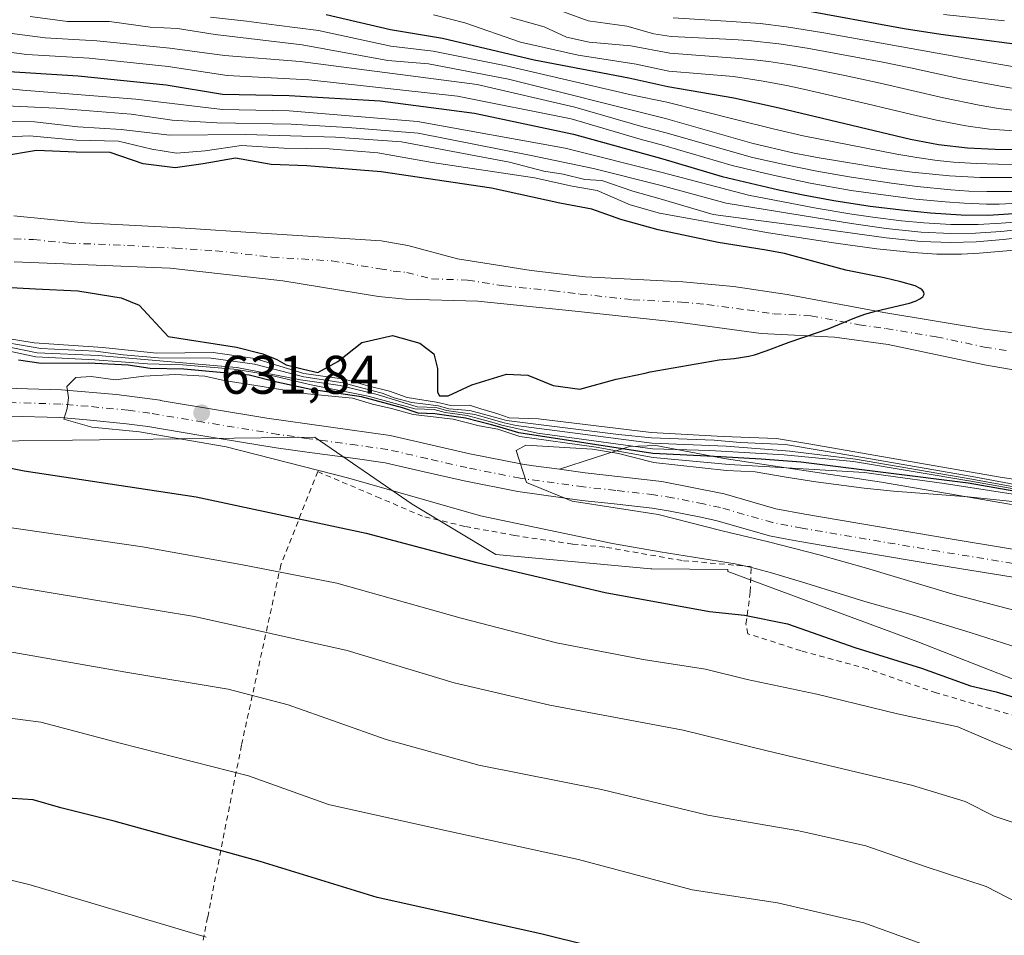
# Model space of a CAD drawing. Units: metres. Extents: x 562887 to 566314, y 4751854 to 4754199.
# Drawn here: x 565438 to 565620, y 4752614 to 4752783 of the extents above; entities that cross this region are included whole.
import ezdxf

# ---------------------------------------------------------------- set-up
doc = ezdxf.new("R2010")
doc.units = ezdxf.units.M
doc.header["$MEASUREMENT"] = 0
doc.linetypes.add('DGN Style 2', pattern=[1.648017, 0.98881, -0.659207])
doc.linetypes.add('DGN Style 4', pattern=[2.638475, 1.318413, -0.659207, 0.001648, -0.659207])
for name, color, linetype, lineweight in [('Alambrada', 7, 'DGN Style 2', 0), ('Camino Cxs', 7, 'Continuous', 0), ('Camino eje', 30, 'DGN Style 4', 13), ('Curva de nivel maestra', 30, 'Continuous', 30), ('Curva de nivel normal', 30, 'Continuous', 0), ('Explotación a cielo abierto Cxs', 9, 'Continuous', 0), ('Pastizal CxS', 92, 'Continuous', 0), ('Pista no pavimentada Cxs', 111, 'Continuous', 0), ('Pista no pavimentada eje', 91, 'DGN Style 4', 0), ('Punto de cota en terreno', 7, 'Continuous', 0), ('Rótulo de punto de cota en terreno', 7, 'Continuous', 0), ('Suelo desnudo CxS', 253, 'Continuous', 0)]:
    doc.layers.add(name, color=color, linetype=linetype, lineweight=lineweight)
doc.styles.add('Style-Arial', font='txt')

# ---------------------------------------------------------------- blocks, each defined once
blk = doc.blocks.new('5PATER')
at = {"layer": 'Punto de cota en terreno', "linetype": 'Continuous', "lineweight": 0}
h = blk.add_hatch(color=51, dxfattribs=at)
edge = h.paths.add_edge_path()
edge.add_ellipse((0, 0), major_axis=(-0.11, -0.111), ratio=0.999422, start_angle=0, end_angle=360)
blk = doc.blocks.new('*U20')
at = {"layer": 'Pista no pavimentada Cxs', "color": 111, "linetype": 'Continuous', "lineweight": 0}
for points in [[(565427.1701, 4752715.6101, 629.0983), (565445.9901, 4752715.0603, 629.1557), (565446.0001, 4752715.0601, 629.157), (565456.1501, 4752714.2209, 629.727), (565456.1601, 4752714.2201, 629.727), (565464.2002, 4752713.1214, 630.6519), (565464.2101, 4752713.1201, 630.6533), (565483.8903, 4752709.8316, 632.0329), (565483.9001, 4752709.8301, 632.0331), (565506.6503, 4752706.6315, 633.142), (565506.6601, 4752706.6301, 633.1426), (565521.3801, 4752703.2701, 633.2217), (565531.0605, 4752701.3319, 634.2422), (565531.0701, 4752701.3301, 634.2427), (565533.0793, 4752701.056, 634.3384), (565537.9042, 4752700.3976, 634.5497), (565542.6501, 4752699.7501, 634.7782), (565556.7901, 4752698.1601, 635.5102), (565568.2901, 4752695.8701, 635.464), (565577.8501, 4752693.1301, 635.6164), (565583.1801, 4752692.1101, 635.933), (565610.0101, 4752687.5801, 636.9634), (565641.5401, 4752682.3601, 637.9595)], [(565623.9017, 4752680.1165, 637.3853), (565607.5161, 4752682.7973, 636.8158), (565594.0915, 4752685.0641, 635.7232), (565582.2739, 4752687.0653, 635.3688), (565579.5741, 4752687.5821, 635.3612), (565576.6595, 4752688.1365, 635.1515), (565567.0319, 4752690.8951, 634.9405), (565563.9831, 4752691.5641, 634.9358), (565558.3285, 4752692.6901, 635.0061), (565554.9845, 4752693.2315, 634.9432), (565548.0071, 4752694.0161, 634.6989), (565542.0259, 4752694.6605, 634.3378), (565530.2189, 4752696.2719, 633.6515), (565520.3077, 4752698.2571, 633.9767), (565512.9519, 4752699.9327, 633.6731), (565505.7359, 4752701.5797, 632.7808), (565500.2009, 4752702.3579, 632.6479), (565491.3309, 4752703.5629, 632.0982), (565485.5941, 4752704.3695, 631.895), (565471.7195, 4752706.6369, 631.1003), (565461.9197, 4752708.2743, 630.9794), (565458.0121, 4752708.8083, 630.6182), (565450.6649, 4752709.5291, 630.2801), (565445.7047, 4752709.9393, 630.0035), (565436.3837, 4752710.2115, 629.706)]]:
    blk.add_polyline3d(points, dxfattribs=at)
blk = doc.blocks.new('*U26')
at = {"layer": 'Explotación a cielo abierto Cxs', "color": 9, "linetype": 'Continuous', "lineweight": 0}
blk.add_polyline3d([(565621.3001, 4752693.9201, 632.8177), (565597.3201, 4752698.0301, 629.8005), (565568.2701, 4752702.3701, 632.3709), (565555.6801, 4752704.7901, 630.9277), (565550.8001, 4752704.6301, 629.9124), (565537.9042, 4752700.3976, 634.5497), (565533.0793, 4752701.056, 634.3384), (565531.0701, 4752701.33, 634.2427), (565531.0605, 4752701.3318, 634.2422), (565521.3801, 4752703.2701, 633.2217), (565506.6601, 4752706.6301, 633.1426), (565506.6503, 4752706.6314, 633.142), (565483.9001, 4752709.83, 632.0332), (565483.8903, 4752709.8315, 632.0329), (565464.2101, 4752713.12, 630.6534), (565464.2002, 4752713.1213, 630.6519), (565456.1601, 4752714.22, 629.7271), (565456.1501, 4752714.2208, 629.7271), (565446.0001, 4752715.06, 629.157), (565445.9901, 4752715.0603, 629.1557), (565427.1701, 4752715.6101, 629.0983)], dxfattribs=at)

msp = doc.modelspace()

# ---------------------------------------------------------------- linework, layer by layer
at = {"layer": 'Alambrada', "color": 7, "linetype": 'DGN Style 2', "lineweight": 0}
msp.add_polyline3d([(565722.3201, 4752617.1601, 619.9601), (565670.8501, 4752636.4301, 623.8596), (565666.8001, 4752638.0401, 623.6), (565652.3201, 4752643.9601, 623.7043), (565623.8901, 4752654.3501, 623.7827), (565607.4401, 4752659.1501, 623.7496), (565594.7601, 4752663.5601, 623.9102), (565582.4801, 4752666.9201, 623.4584), (565572.6901, 4752670.0401, 623.7656), (565572.3201, 4752671.8701, 624.6864), (565573.1201, 4752677.8001, 628.2201), (565573.2801, 4752682.4301, 631.5014), (565560.5301, 4752683.5601, 631.1332), (565546.2501, 4752686.0401, 630.6482), (565540.2801, 4752686.5901, 630.0631), (565529.6401, 4752688.1901, 629.5354), (565520.4401, 4752689.8701, 629.8051), (565512.6401, 4752691.7201, 630.111), (565504.8001, 4752695.0801, 630.2837), (565493.2801, 4752699.9601, 630.8222), (565486.4801, 4752682.7601, 623.1564), (565479.2101, 4752649.4801, 613.7524), (565472.9601, 4752617.7201, 596.4026), (565468.7201, 4752595.2301, 591.3063)], dxfattribs=at)
at = {"layer": 'Camino Cxs', "color": 7, "linetype": 'Continuous', "lineweight": 0}
for points in [[(565437.1801, 4752747.1601, 595.8489), (565450.2201, 4752745.8801, 596.0943), (565467.9001, 4752744.9201, 596.2802), (565482.8601, 4752743.9401, 596.4373), (565505.0101, 4752742.5201, 597.015), (565509.9201, 4752741.6601, 597.1251), (565519.0901, 4752739.2401, 597.5698), (565532.6901, 4752737.0801, 598.1193), (565542.6401, 4752735.8801, 598.4794), (565560.6601, 4752734.9701, 598.9315), (565570.0101, 4752734.1201, 599.2213), (565579.9001, 4752732.6601, 599.3953), (565597.7401, 4752729.3301, 600.0014), (565616.3301, 4752726.2801, 600.4788), (565631.7801, 4752724.3101, 600.5599)], [(565437.1801, 4752747.1601, 595.8489), (565450.2201, 4752745.8801, 596.0943), (565467.9001, 4752744.9201, 596.2802), (565482.8601, 4752743.9401, 596.4373), (565505.0101, 4752742.5201, 597.015), (565509.9201, 4752741.6601, 597.1251), (565519.0901, 4752739.2401, 597.5698), (565532.6901, 4752737.0801, 598.1193), (565542.6401, 4752735.8801, 598.4794), (565560.6601, 4752734.9701, 598.9315), (565570.0101, 4752734.1201, 599.2213), (565579.9001, 4752732.6601, 599.3953), (565597.7401, 4752729.3301, 600.0014), (565616.3301, 4752726.2801, 600.4788), (565631.7801, 4752724.3101, 600.5599)], [(565625.2201, 4752718.1601, 601.3046), (565616.3701, 4752719.6401, 601.9692), (565598.5701, 4752723.4001, 600.7275), (565588.6701, 4752724.8001, 600.5727), (565575.1301, 4752725.4801, 599.6766), (565560.2401, 4752727.4801, 599.0647), (565540.7901, 4752729.5801, 598.3959), (565522.8101, 4752731.4001, 597.7919), (565509.4901, 4752731.8001, 597.3425), (565504.5201, 4752732.2801, 597.1754), (565486.8201, 4752735.1601, 597.0731), (565466.0701, 4752737.5101, 596.645), (565437.2601, 4752738.6801, 597.7251)], [(565625.2201, 4752718.1601, 601.3046), (565616.3701, 4752719.6401, 601.9692), (565598.5701, 4752723.4001, 600.7275), (565588.6701, 4752724.8001, 600.5727), (565575.1301, 4752725.4801, 599.6766), (565560.2401, 4752727.4801, 599.0647), (565540.7901, 4752729.5801, 598.3959), (565522.8101, 4752731.4001, 597.7919), (565509.4901, 4752731.8001, 597.3425), (565504.5201, 4752732.2801, 597.1754), (565486.8201, 4752735.1601, 597.0731), (565466.0701, 4752737.5101, 596.645), (565437.2601, 4752738.6801, 597.7251)]]:
    msp.add_polyline3d(points, dxfattribs=at)
at = {"layer": 'Camino eje', "color": 30, "linetype": 'DGN Style 4', "lineweight": 13}
msp.add_polyline3d([(565437.2201, 4752742.9201, 595.9404), (565440.8213, 4752742.7739, 596.0267), (565447.3413, 4752742.1339, 596.2368), (565458.1451, 4752741.6951, 596.2872), (565466.9851, 4752741.2151, 596.3859), (565474.4651, 4752740.7251, 596.4758), (565484.8401, 4752739.5501, 596.5813), (565495.9151, 4752738.8401, 596.8367), (565504.7651, 4752737.4001, 597.1489), (565507.2201, 4752736.9701, 597.2136), (565509.7051, 4752736.7301, 597.2748), (565514.2901, 4752735.5201, 597.4125), (565520.9501, 4752735.3201, 597.722), (565527.7501, 4752734.2401, 597.971), (565536.7401, 4752733.3301, 598.2963), (565541.7151, 4752732.7301, 598.4797), (565551.4401, 4752731.6801, 598.7235), (565560.4501, 4752731.2251, 599.0361), (565565.1251, 4752730.8001, 599.1579), (565572.5701, 4752729.8001, 599.2914), (565577.5151, 4752729.0701, 599.4609), (565584.2851, 4752728.7301, 599.7156), (565593.2051, 4752727.0651, 600.1369), (565598.1551, 4752726.3651, 600.2918), (565607.4501, 4752724.8401, 600.4517), (565616.3501, 4752722.9601, 600.6643), (565620.7751, 4752722.2201, 600.7096)], dxfattribs=at)
at = {"layer": 'Curva de nivel maestra', "color": 30, "linetype": 'Continuous', "lineweight": 30, "flags": 128}
for points, elevation in [([(565494.82, 4752784.2901), (565506.71, 4752781.5501), (565516.34, 4752779.9701), (565533.22, 4752775.9601), (565550.7, 4752772.6101), (565557.8846, 4752771.0089), (565570.0823, 4752768.9057), (565578.4291, 4752767.0984), (565602.6697, 4752761.2851), (565607.8536, 4752760.3471), (565613.2205, 4752759.7386), (565618.305, 4752759.4846), (565629.5606, 4752759.4253)], 650), ([(565582.0313, 4752785.283), (565601.5241, 4752781.7112), (565608.2947, 4752780.6945), (565628.8803, 4752778.0079)], 675), ([(565434.3, 4752773.9401), (565449.1, 4752773.0201), (565465.3, 4752771.3201), (565475.69, 4752769.6201), (565487.99, 4752769.3701), (565504.81, 4752768.4101), (565522.19, 4752766.0901), (565540.47, 4752762.2101), (565556.96, 4752757.6901), (565556.9981, 4752757.6808), (565567.9358, 4752754.4182), (565578.3704, 4752751.9839), (565582.8793, 4752751.0406), (565588.5498, 4752749.9995), (565595.2243, 4752748.975), (565601.5749, 4752748.1841), (565606.3875, 4752747.7235), (565612.0251, 4752747.3595), (565617.0158, 4752747.3012), (565622.6965, 4752747.6276)], 625), ([(565428.66, 4752734.3901), (565441.22, 4752733.6801), (565449, 4752733.3001), (565456.98, 4752732.0401), (565460.31, 4752730.6901), (565465.71, 4752724.9001), (565478.28, 4752722.9301), (565483.18, 4752721.7101), (565485.72, 4752720.6801), (565487.48, 4752719.6701), (565490.67, 4752718.8801), (565493.32, 4752718.2301), (565497.02, 4752720.2901), (565501.4, 4752723.8001), (565507.1, 4752725.1001), (565512.1, 4752723.6601), (565514.73, 4752721.6701), (565515.38, 4752719.0001), (565515.37, 4752714.6401), (565515.76, 4752713.9301), (565517.34, 4752713.9801), (565521.7, 4752715.9501), (565528.12, 4752717.9201), (565532.05, 4752717.7901), (565536.72, 4752715.8301), (565541.68, 4752715.2101), (565548.36, 4752717.0201), (565553.7, 4752718.1301), (565554.6277, 4752718.4026), (565567.3973, 4752720.6024), (565570.126, 4752720.8168), (565572.8336, 4752721.2483), (565573.9017, 4752721.5128), (565576.0616, 4752722.2493), (565580.2877, 4752723.8483), (565585.7114, 4752725.6773), (565587.5027, 4752726.3302), (565592.4175, 4752728.3473), (565594.2683, 4752729.0076), (565596.4991, 4752729.6534), (565602.4821, 4752731.0587), (565603.7117, 4752731.4842), (565604.4243, 4752731.8432), (565604.9312, 4752732.2408), (565605.2031, 4752732.7369), (565605.1701, 4752733.0687), (565604.8291, 4752733.5261), (565604.4943, 4752733.7727), (565603.546, 4752734.2277), (565600.885, 4752735.0135), (565597.8073, 4752735.7062), (565590.7728, 4752737.1106), (565579.4058, 4752740.1863), (565575.694, 4752740.8749), (565567.2126, 4752742.2712), (565556.1273, 4752744.5886), (565549.2, 4752746.5001), (565543.87, 4752748.3901), (565537.95, 4752749.5001), (565525.38, 4752752.2401), (565504.98, 4752755.2801), (565491.3, 4752756.3601), (565484.66, 4752756.6501), (565478.09, 4752757.8101), (565472.14, 4752756.7701), (565466.96, 4752756.0201), (565461.05, 4752756.7501), (565455, 4752758.8701), (565448.69, 4752758.9201), (565441.36, 4752759.2201), (565434.77, 4752758.0901)], 600), ([(565631.5978, 4752694.6248), (565613.3373, 4752697.8409), (565582.4547, 4752701.6982), (565575.1522, 4752702.2538), (565567.6513, 4752702.6904), (565555.1246, 4752703.3199), (565530.39, 4752707.1201), (565526.91, 4752708.2001), (565525.38, 4752708.5801), (565520.55, 4752709.8601), (565514.91, 4752710.6001), (565511.8, 4752710.7601), (565508.93, 4752711.7101), (565501.36, 4752713.7501), (565492.03, 4752715.1301), (565485.71, 4752716.5001), (565480.66, 4752717.7701), (565468.58, 4752718.8801), (565462.37, 4752719.0001), (565458.32, 4752719.6201), (565450.98, 4752719.9601), (565442.24, 4752719.9001), (565438.08, 4752720.5601)], 625), ([(565412.06, 4752705.5001), (565439.12, 4752700.1101), (565470.86, 4752695.2901), (565502.25, 4752688.5801), (565522.66, 4752683.2201), (565546.31, 4752677.6601), (565565.58, 4752674.1501), (565572.06, 4752673.5101), (565579.97, 4752671.8801), (565592.43, 4752667.5401), (565604.7, 4752663.6801), (565613.75, 4752660.4701), (565618.5, 4752659.3601), (565627.48, 4752656.6001)], 625), ([(565562.44, 4752607.7401), (565534.48, 4752614.6601), (565504.27, 4752621.3701), (565482.66, 4752628.0301), (565455.7, 4752635.4901), (565445.86, 4752637.9401), (565440.74, 4752639.4101), (565435.03, 4752639.7901)], 600)]:
    msp.add_lwpolyline(points, dxfattribs=dict(at, elevation=elevation))
at = {"layer": 'Curva de nivel normal', "color": 30, "linetype": 'Continuous', "lineweight": 0, "flags": 128}
for points, elevation in [([(565621.8875, 4752762.82), (565617.2682, 4752763.1798), (565612.8783, 4752763.7613), (565607.4548, 4752764.8295), (565602.9044, 4752765.8398), (565594.7008, 4752767.8432), (565584.2967, 4752770.2496), (565580.1424, 4752771.149), (565575.4755, 4752772.0303), (565570.0207, 4752772.8785), (565558.0747, 4752773.8653), (565552.03, 4752775.16), (565541.36, 4752776.82), (565530.7, 4752779.2), (565520.45, 4752782.77), (565514.68, 4752784.27)], 655), ([(565536.62, 4752785.52), (565543.17, 4752783.12), (565550.36, 4752782.16), (565555.33, 4752780.72), (565558.5002, 4752780.263), (565569.8988, 4752779.7296), (565572.813, 4752779.5175), (565578.3953, 4752778.899), (565583.6165, 4752778.0894), (565597.5755, 4752775.5213), (565602.6749, 4752774.4879), (565612.0044, 4752772.4361), (565621.3488, 4752770.7187)], 665), ([(565608.8011, 4752784.3004), (565620.0531, 4752783.1582)], 680), ([(565440.21, 4752783.93), (565447.09, 4752783.05), (565454.87, 4752783.01), (565462.38, 4752781.97), (565467.4, 4752781.7), (565474.33, 4752780.62), (565490.42, 4752778.71), (565506.25, 4752775.84), (565513.72, 4752775.19), (565528.48, 4752772.39), (565557.4923, 4752765.1101), (565573.3971, 4752760.5459), (565581.1972, 4752758.7552), (565585.7974, 4752757.8524), (565597.8478, 4752755.9099), (565603.0173, 4752755.2243), (565609.8589, 4752754.5449), (565615.4847, 4752754.2609), (565622.8418, 4752754.2367)], 640), ([(565473.52, 4752783.81), (565480.14, 4752783.11), (565485.69, 4752782.32), (565493.42, 4752781.39), (565506.8, 4752778.44), (565514.58, 4752777.55), (565528.08, 4752774.86), (565551.11, 4752769.46), (565557.6944, 4752768.1484), (565570.4021, 4752764.9116), (565577.3285, 4752763.2076), (565582.8941, 4752761.9514), (565600.1567, 4752758.5397), (565603.8536, 4752757.9112), (565607.5832, 4752757.4008), (565610.6028, 4752757.0836), (565614.7869, 4752756.8062), (565622.8098, 4752756.5867)], 645), ([(565528.92, 4752783.75), (565535.08, 4752782.04), (565539.19, 4752780.15), (565543.38, 4752779.21), (565551.08, 4752778.51), (565558.2939, 4752777.1618), (565570.3516, 4752776.2441), (565573.8085, 4752775.9503), (565576.5379, 4752775.6263), (565580.5308, 4752775.0188), (565583.5273, 4752774.4701), (565590.5611, 4752773.029), (565597.0689, 4752771.6368), (565608.774, 4752768.91), (565615.3822, 4752767.556), (565618.9438, 4752766.994), (565624.4327, 4752766.2701)], 660), ([(565558.8937, 4752783.7117), (565569.6383, 4752782.9962), (565574.9662, 4752782.6276), (565579.803, 4752782.0395), (565586.6614, 4752780.9492), (565616.5144, 4752775.55), (565622.1869, 4752774.6185)], 670), ([(565431.16, 4752781.56), (565442.99, 4752779.98), (565452.49, 4752779.46), (565465.99, 4752778.11), (565476.1, 4752776.75), (565490.03, 4752775.61), (565522.7, 4752771.4), (565540.75, 4752767.24), (565553.26, 4752763.61), (565557.322, 4752762.5506), (565573.5365, 4752757.9274), (565579.7057, 4752756.5467), (565585.4114, 4752755.3931), (565591.3602, 4752754.3625), (565599.1843, 4752753.1839), (565603.9254, 4752752.582), (565610.1337, 4752751.9672), (565613.4732, 4752751.745), (565616.7911, 4752751.6282), (565622.2776, 4752751.6747)], 635), ([(565427.9, 4752778.47), (565439.62, 4752776.92), (565451.08, 4752776.23), (565465.67, 4752774.7), (565476.56, 4752773.04), (565491.64, 4752772.24), (565519.08, 4752769.26), (565540.06, 4752765.04), (565552.77, 4752761.29), (565557.1638, 4752760.1714), (565569.7587, 4752756.4423), (565576.7732, 4752754.7922), (565584.1685, 4752753.2069), (565591.7308, 4752751.8676), (565597.6104, 4752751.0154), (565603.6877, 4752750.2426), (565609.0964, 4752749.7332), (565612.5972, 4752749.4881), (565616.6998, 4752749.336), (565619.0791, 4752749.3391), (565624.8711, 4752749.6256)], 630), ([(565423.31, 4752772.04), (565438.81, 4752770.36), (565459.7, 4752768.71), (565475.7, 4752766.8), (565488.03, 4752766.52), (565511.68, 4752764.57), (565538.98, 4752759.66), (565556.8292, 4752755.1408), (565572.7902, 4752751.0046), (565585.2452, 4752748.5963), (565591.8389, 4752747.4936), (565596.1577, 4752746.8607), (565601.0077, 4752746.2559), (565605.1175, 4752745.8587), (565610.1383, 4752745.5765), (565615.1989, 4752745.5612), (565619.4296, 4752745.7909), (565621.9435, 4752746.0169)], 620), ([(565435.7, 4752767.43), (565445.03, 4752767.01), (565458.87, 4752765.95), (565466.4, 4752764.84), (565474.64, 4752764.34), (565488.36, 4752764.1), (565498.82, 4752763.45), (565511.8, 4752762.43), (565532.68, 4752758.31), (565544.21, 4752755.9), (565556.6694, 4752752.7389), (565568.6481, 4752749.5213), (565591.7819, 4752745.7628), (565598.194, 4752744.8414), (565604.664, 4752744.1679), (565610.1433, 4752743.9102), (565614.7112, 4752743.9554), (565619.3584, 4752744.2678), (565630.7483, 4752745.4152)], 615), ([(565430.61, 4752764.59), (565441.03, 4752764.48), (565449.03, 4752763.57), (565457.02, 4752763.09), (565466, 4752762.06), (565479.98, 4752762.15), (565496.55, 4752761.65), (565508.73, 4752760.81), (565528.65, 4752757.07), (565535, 4752755.42), (565538.57, 4752754.86), (565542.58, 4752753.88), (565545.72, 4752753.68), (565551.43, 4752751.73), (565556.5058, 4752750.2786), (565566.2954, 4752747.3939), (565582.6381, 4752745.2355), (565598.1819, 4752743.0809), (565604.6513, 4752742.4429), (565610.0526, 4752742.2402), (565614.8178, 4752742.3705), (565619.7833, 4752742.8043), (565626.8728, 4752743.5886)], 610), ([(565429.78, 4752761.44), (565440.09, 4752761.9), (565448.78, 4752761.12), (565456.52, 4752760.93), (565462.65, 4752759.48), (565467.24, 4752758.74), (565472.52, 4752759.13), (565479.24, 4752760.12), (565487.03, 4752759.66), (565495.37, 4752759.5), (565504.36, 4752758.76), (565514.39, 4752757), (565533.27, 4752754.18), (565540.24, 4752752.65), (565544.83, 4752751.86), (565550.94, 4752749.19), (565556.3308, 4752747.6473), (565576.499, 4752744.0082), (565588.8765, 4752742.1454), (565596.4998, 4752741.0995), (565603.1931, 4752740.3746), (565607.5736, 4752740.1163), (565612.1121, 4752740.1146), (565615.3579, 4752740.2742), (565623.3344, 4752740.9599)], 605), ([(565634.4309, 4752695.2577), (565614.0718, 4752699.0524), (565593.5485, 4752702.6529), (565579.5966, 4752704.9511), (565571.2232, 4752705.3096), (565566.4607, 4752705.7462), (565554.8804, 4752706.194), (565548.81, 4752706.82), (565528.13, 4752709.39), (565527.25, 4752709.64), (565521.34, 4752711.23), (565517.49, 4752711.56), (565515.55, 4752712.12), (565512.69, 4752712.45), (565510.67, 4752712.75), (565507.42, 4752713.58), (565505.16, 4752714.46), (565501.34, 4752715.43), (565497.99, 4752716.38), (565490.7, 4752717.44), (565481.6, 4752719.81), (565473.63, 4752720.88), (565463.9, 4752720.98), (565457.36, 4752721.52), (565452.26, 4752722.22), (565442.21, 4752722.67), (565432.09, 4752724.38)], 610), ([(565628.6411, 4752697.5036), (565619.2334, 4752698.9153), (565583.9222, 4752705.1192), (565577.9693, 4752706.1011), (565568.1275, 4752706.4606), (565554.7961, 4752707.1861), (565534, 4752709.73), (565528.63, 4752709.87), (565526.54, 4752710.64), (565523.36, 4752711.55), (565521.28, 4752712.25), (565517.87, 4752712.17), (565515.18, 4752712.81), (565509.81, 4752713.65), (565506.54, 4752714.8), (565502.51, 4752715.8), (565498.23, 4752717.03), (565490.7, 4752718.1), (565481.7, 4752720.84), (565473.98, 4752721.94), (565463.5, 4752721.8), (565453.65, 4752722.87), (565440.94, 4752723.7), (565433.68, 4752724.92)], 605), ([(565631.7266, 4752694.9861), (565613.8143, 4752698.2253), (565592.1348, 4752701.8313), (565579.3988, 4752703.0871), (565565.6272, 4752703.8809), (565555.0512, 4752704.1839), (565533.83, 4752707.08), (565527.28, 4752708.56), (565525.44, 4752709.12), (565520.88, 4752710.3), (565516.78, 4752710.88), (565514.77, 4752711.4), (565511.19, 4752711.57), (565502.57, 4752713.92), (565491.78, 4752716.02), (565484.04, 4752717.9), (565477.78, 4752718.88), (565468.35, 4752719.7), (565461.86, 4752719.87), (565452.17, 4752720.61), (565441.26, 4752721.13), (565432.02, 4752723.12)], 620), ([(565634.2303, 4752694.8931), (565614.0262, 4752698.6048), (565592.55, 4752702.2686), (565580.4307, 4752703.7618), (565568.6435, 4752704.635), (565554.9658, 4752705.1892), (565529.9, 4752708.47), (565527.69, 4752708.96), (565522.27, 4752710.51), (565517.04, 4752711.24), (565515.14, 4752711.77), (565511.62, 4752711.92), (565504.23, 4752714.2), (565497.43, 4752715.86), (565490.1, 4752716.92), (565478.36, 4752719.2), (565452.75, 4752721.42), (565441.48, 4752721.87), (565432.43, 4752723.71)], 615), ([(565625.631, 4752695.1765), (565608.8726, 4752697.7933), (565598.1269, 4752699.2461), (565594.1809, 4752699.8183), (565576.7265, 4752700.8382), (565569.2123, 4752701.2615), (565555.1888, 4752702.5646), (565544.67, 4752704.46), (565530.56, 4752706.46), (565526.5, 4752707.8), (565523.08, 4752708.42), (565518.26, 4752709.65), (565510.89, 4752710.52), (565506.89, 4752711.62), (565503.39, 4752712.44), (565499.72, 4752713.52), (565491.37, 4752714.29), (565483.03, 4752715.7), (565476.04, 4752716.75), (565472.42, 4752717.6), (565467.04, 4752717.86), (565461.17, 4752717.56), (565455.94, 4752716.91), (565451.49, 4752717.54), (565448.61, 4752717.34), (565446.98, 4752715.66), (565447.28, 4752713.66), (565447.03, 4752711.64), (565446.42, 4752709.65), (565451.57, 4752708.2), (565460.42, 4752707.28), (565476.36, 4752704.57), (565499, 4752698.74), (565523.32, 4752691.83), (565547.68, 4752686.68), (565556.5023, 4752685.1772), (565570.3277, 4752682.9609), (565573.3307, 4752682.2634), (565577.007, 4752681.2932), (565583.3706, 4752679.3979), (565594.2536, 4752675.9883), (565603.4042, 4752673.4357), (565613.7062, 4752670.2705), (565621.3871, 4752667.8128)], 630), ([(565531.68, 4752704.84), (565529.88, 4752703.86), (565531.81, 4752697.98), (565540.22, 4752694.5), (565556.0844, 4752692.0263), (565567.9457, 4752689.0596), (565576.482, 4752687), (565585.7987, 4752684.6184), (565594.5813, 4752682.1605), (565610.5038, 4752677.3743), (565626.7013, 4752673.1236)], 635), ([(565623.261, 4752694.2562), (565613.3152, 4752695.3019), (565599.5714, 4752696.3845), (565594.1242, 4752696.9218), (565585.2334, 4752698.0915), (565579.3522, 4752699.0135), (565574.0038, 4752699.9581), (565568.7017, 4752700.1569), (565555.2666, 4752701.6491), (565555.06, 4752701.73), (565548.81, 4752703.31), (565543.97, 4752704.14), (565531.68, 4752704.84)], 635), ([(565435.1, 4752689.82), (565460.97, 4752686.11), (565479.1, 4752682.84), (565496.79, 4752679.4), (565519.75, 4752672.93), (565537.34, 4752668.36), (565553.37, 4752665.27), (565564.88, 4752663.54), (565572.54, 4752661.61), (565585.37, 4752658.91), (565600.27, 4752655.27), (565611.4, 4752652.88), (565618.28, 4752649.91), (565642.5, 4752640.11)], 620), ([(565416.83, 4752682.12), (565470.51, 4752673.26), (565498.7, 4752666.99), (565518.46, 4752661.02), (565536.15, 4752656.87), (565560.7, 4752652.25), (565576.24, 4752648.44), (565602.84, 4752642.11), (565612.8, 4752639.1), (565618.11, 4752636.4), (565630.88, 4752632.12), (565636.74, 4752630.49), (565651.03, 4752625.6), (565670.56, 4752620.19), (565677.38, 4752617.34), (565685.58, 4752612.5)], 615), ([(565425.6, 4752668.63), (565457.87, 4752662.94), (565476.74, 4752659.8), (565487.84, 4752656.91), (565505.9, 4752650.56), (565523.04, 4752645.82), (565545.64, 4752641.31), (565565.3, 4752636.6), (565582.08, 4752633.71), (565594.42, 4752630.93), (565605.39, 4752627.1), (565616.68, 4752623.44), (565624.42, 4752619.4), (565633.26, 4752616.03), (565648.32, 4752612.08)], 610), ([(565428.83, 4752655.48), (565442.18, 4752653.75), (565456.83, 4752649.86), (565480.52, 4752643.82), (565495.29, 4752638.57), (565516.03, 4752633.93), (565541.4, 4752628.4), (565562.37, 4752622.81), (565578.11, 4752620.38), (565594.1, 4752616.71), (565613.94, 4752609.53)], 605), ([(565432.9, 4752625.5), (565440.23, 4752623.75), (565472.69, 4752614.09)], 595)]:
    msp.add_lwpolyline(points, dxfattribs=dict(at, elevation=elevation))
at = {"layer": 'Explotación a cielo abierto Cxs', "color": 9, "linetype": 'Continuous', "lineweight": 0}
msp.add_polyline3d([(565621.3001, 4752693.9201, 632.8177), (565597.3201, 4752698.0301, 629.8005), (565568.2701, 4752702.3701, 632.3709), (565555.6801, 4752704.7901, 630.9277), (565550.8001, 4752704.6301, 629.9124), (565537.9042, 4752700.3976, 634.5497), (565533.0793, 4752701.056, 634.3384), (565531.0701, 4752701.33, 634.2427), (565531.0605, 4752701.3318, 634.2422), (565521.3801, 4752703.2701, 633.2217), (565506.6601, 4752706.6301, 633.1426), (565506.6503, 4752706.6314, 633.142), (565483.9001, 4752709.83, 632.0332), (565483.8903, 4752709.8315, 632.0329), (565464.2101, 4752713.12, 630.6534), (565464.2002, 4752713.1213, 630.6519), (565456.1601, 4752714.22, 629.7271), (565456.1501, 4752714.2208, 629.7271), (565446.0001, 4752715.06, 629.157), (565445.9901, 4752715.0603, 629.1557), (565427.1701, 4752715.6101, 629.0983)], dxfattribs=at)
at = {"layer": 'Pastizal CxS', "color": 92, "linetype": 'Continuous', "lineweight": 0}
for points in [[(565413.2319, 4752705.3691, 626.1051), (565492.7418, 4752706.3279, 632.3691), (565492.8327, 4752706.2651, 632.3732), (565510.7389, 4752693.9415, 630.2231), (565526.1398, 4752684.6849, 627.2742), (565554.7702, 4752682.0143, 629.2601), (565554.9311, 4752682.0137, 629.2684), (565568.9573, 4752681.9357, 630.8486), (565568.9563, 4752681.9097, 630.8293), (565568.9421, 4752681.5555, 630.5661), (565604.0155, 4752668.5635, 628.7705), (565633.895, 4752656.8735, 626.8393), (565672.8638, 4752637.3893, 623.7038), (565719.6307, 4752619.1993, 620.604), (565720.2293, 4752619.1993, 620.6539), (565746.5595, 4752619.1993, 621.0154), (565772.8902, 4752619.1997, 623.303), (565802.7737, 4752617.8885, 624.4128)], [(565802.7737, 4752617.8885, 624.4128), (565772.8902, 4752619.1997, 623.303), (565746.5595, 4752619.1993, 621.0154), (565720.2293, 4752619.1993, 620.6539), (565719.6307, 4752619.1993, 620.604), (565672.8638, 4752637.3893, 623.7038), (565633.895, 4752656.8735, 626.8393), (565604.0155, 4752668.5635, 628.7705), (565568.9421, 4752681.5555, 630.5661), (565568.9563, 4752681.9097, 630.8293), (565568.9573, 4752681.9357, 630.8486), (565554.9311, 4752682.0137, 629.2684), (565554.7702, 4752682.0143, 629.2601), (565526.1398, 4752684.6849, 627.2742), (565510.7389, 4752693.9415, 630.2231), (565492.8327, 4752706.2651, 632.3732), (565492.7418, 4752706.3279, 632.3691), (565413.2319, 4752705.3691, 626.1051)]]:
    msp.add_polyline3d(points, dxfattribs=at)
at = {"layer": 'Pista no pavimentada Cxs', "color": 111, "linetype": 'Continuous', "lineweight": 0}
for points in [[(565427.1701, 4752715.6101, 629.0983), (565445.9901, 4752715.0603, 629.1557), (565446.0001, 4752715.0601, 629.157), (565456.1501, 4752714.2209, 629.727), (565456.1601, 4752714.2201, 629.727), (565464.2002, 4752713.1214, 630.6519), (565464.2101, 4752713.1201, 630.6533), (565483.8903, 4752709.8316, 632.0329), (565483.9001, 4752709.8301, 632.0331), (565506.6503, 4752706.6315, 633.142), (565506.6601, 4752706.6301, 633.1426), (565521.3801, 4752703.2701, 633.2217), (565531.0605, 4752701.3319, 634.2422), (565531.0701, 4752701.3301, 634.2427), (565533.0793, 4752701.056, 634.3384), (565537.9042, 4752700.3976, 634.5497)], [(565623.9017, 4752680.1165, 637.3853), (565607.5161, 4752682.7973, 636.8158), (565594.0915, 4752685.0641, 635.7232), (565582.2739, 4752687.0653, 635.3688), (565579.5741, 4752687.5821, 635.3612), (565576.6595, 4752688.1365, 635.1515), (565567.0319, 4752690.8951, 634.9405), (565563.9831, 4752691.5641, 634.9358), (565558.3285, 4752692.6901, 635.0061), (565554.9845, 4752693.2315, 634.9432), (565548.0071, 4752694.0161, 634.6989), (565542.0259, 4752694.6605, 634.3378), (565530.2189, 4752696.2719, 633.6515), (565520.3077, 4752698.2571, 633.9767), (565512.9519, 4752699.9327, 633.6731), (565505.7359, 4752701.5797, 632.7808), (565500.2009, 4752702.3579, 632.6479), (565491.3309, 4752703.5629, 632.0982), (565485.5941, 4752704.3695, 631.895), (565471.7195, 4752706.6369, 631.1003), (565461.9197, 4752708.2743, 630.9794), (565458.0121, 4752708.8083, 630.6182), (565450.6649, 4752709.5291, 630.2801), (565445.7047, 4752709.9393, 630.0035), (565436.3837, 4752710.2115, 629.706)], [(565537.9042, 4752700.3976, 634.5497), (565542.6501, 4752699.7501, 634.7782), (565556.7901, 4752698.1601, 635.5102), (565568.2901, 4752695.8701, 635.464), (565577.8501, 4752693.1301, 635.6164), (565583.1801, 4752692.1101, 635.933), (565610.0101, 4752687.5801, 636.9634), (565641.5401, 4752682.3601, 637.9595), (565656.0401, 4752678.4701, 638.2399), (565675.7201, 4752673.8801, 638.412), (565695.6301, 4752669.6701, 638.6094), (565705.5001, 4752668.0901, 639.026), (565733.7701, 4752664.9001, 640.0251), (565748.1839, 4752663.4323, 640.5154), (565766.4617, 4752660.4467, 640.7304), (565775.0727, 4752658.8321, 640.4679), (565790.9179, 4752654.2665, 638.8816), (565812.0591, 4752645.8101, 636.0943)]]:
    msp.add_polyline3d(points, dxfattribs=at)
at = {"layer": 'Pista no pavimentada eje', "color": 91, "linetype": 'DGN Style 4', "lineweight": 0}
msp.add_polyline3d([(565624.3077, 4752682.5833, 637.6135), (565607.9261, 4752685.2635, 636.8752), (565594.5083, 4752687.5291, 636.3669), (565582.7175, 4752689.5259, 635.7711), (565580.0427, 4752690.0377, 635.6287), (565577.2385, 4752690.5711, 635.5146), (565567.6449, 4752693.3201, 635.3842), (565564.4953, 4752694.0113, 635.3442), (565558.7725, 4752695.1507, 635.2195), (565555.3241, 4752695.7091, 635.0749), (565548.2807, 4752696.5011, 634.7561), (565542.3289, 4752697.1423, 634.5028), (565530.6341, 4752698.7385, 634.0614), (565520.8309, 4752700.7021, 633.7396), (565513.5077, 4752702.3701, 633.2991), (565506.1889, 4752704.0407, 633.0146), (565500.5431, 4752704.8345, 632.7603), (565491.6731, 4752706.0395, 632.3024), (565485.9697, 4752706.8413, 632.2627), (565472.1271, 4752709.1035, 631.4628), (565462.2949, 4752710.7463, 631.0126), (565458.3035, 4752711.2917, 630.7562), (565450.8901, 4752712.0191, 630.414), (565445.8443, 4752712.4363, 630.147), (565436.4561, 4752712.7105, 629.6051)], dxfattribs=at)
at = {"layer": 'Suelo desnudo CxS', "color": 253, "linetype": 'Continuous', "lineweight": 0}
msp.add_polyline3d([(565802.7737, 4752617.8885, 624.4128), (565772.8902, 4752619.1997, 623.303), (565746.5595, 4752619.1993, 621.0154), (565720.2293, 4752619.1993, 620.6539), (565719.6307, 4752619.1993, 620.604), (565672.8638, 4752637.3893, 623.7038), (565633.895, 4752656.8735, 626.8393), (565604.0155, 4752668.5635, 628.7705), (565568.9421, 4752681.5555, 630.5661), (565568.9563, 4752681.9097, 630.8293), (565568.9573, 4752681.9357, 630.8486), (565554.9311, 4752682.0137, 629.2684), (565554.7702, 4752682.0143, 629.2601), (565526.1398, 4752684.6849, 627.2742), (565510.7389, 4752693.9415, 630.2231), (565492.8327, 4752706.2651, 632.3732), (565492.7418, 4752706.3279, 632.3691), (565413.2319, 4752705.3691, 626.1051)], dxfattribs=at)
msp.add_polyline3d([(565802.7737, 4752617.8885, 624.4128), (565772.8902, 4752619.1997, 623.303), (565746.5595, 4752619.1993, 621.0154), (565720.2293, 4752619.1993, 620.6539), (565719.6307, 4752619.1993, 620.604), (565672.8638, 4752637.3893, 623.7038), (565633.895, 4752656.8735, 626.8393), (565604.0155, 4752668.5635, 628.7705), (565568.9421, 4752681.5555, 630.5661), (565568.9563, 4752681.9097, 630.8293), (565568.9573, 4752681.9357, 630.8486), (565554.9311, 4752682.0137, 629.2684), (565554.7702, 4752682.0143, 629.2601), (565526.1398, 4752684.6849, 627.2742), (565510.7389, 4752693.9415, 630.2231), (565492.8327, 4752706.2651, 632.3732), (565492.7418, 4752706.3279, 632.3691), (565413.2319, 4752705.3691, 626.1051)], dxfattribs=at)

# ---------------------------------------------------------------- block references
at = {"layer": 'Explotación a cielo abierto Cxs', "color": 9, "linetype": 'Continuous', "lineweight": 0}
msp.add_blockref('*U26', (0, 0), dxfattribs=at)
at = {"layer": 'Pista no pavimentada Cxs', "color": 111, "linetype": 'Continuous', "lineweight": 0}
msp.add_blockref('*U20', (0, 0), dxfattribs=at)
at = {"layer": 'Punto de cota en terreno', "color": 7, "linetype": 'Continuous', "lineweight": 0, "xscale": 10, "yscale": 10, "zscale": 10}
msp.add_blockref('5PATER', (565471.87, 4752710.81, 631.84), dxfattribs=at)

# ---------------------------------------------------------------- texts
at = {"layer": 'Rótulo de punto de cota en terreno', "color": 7, "linetype": 'Continuous', "lineweight": 0, "style": 'Style-Arial'}
msp.add_text('631,84', height=7, dxfattribs=at).set_placement((565475.3978, 4752714.3378))

doc.saveas('drawing.dxf')
